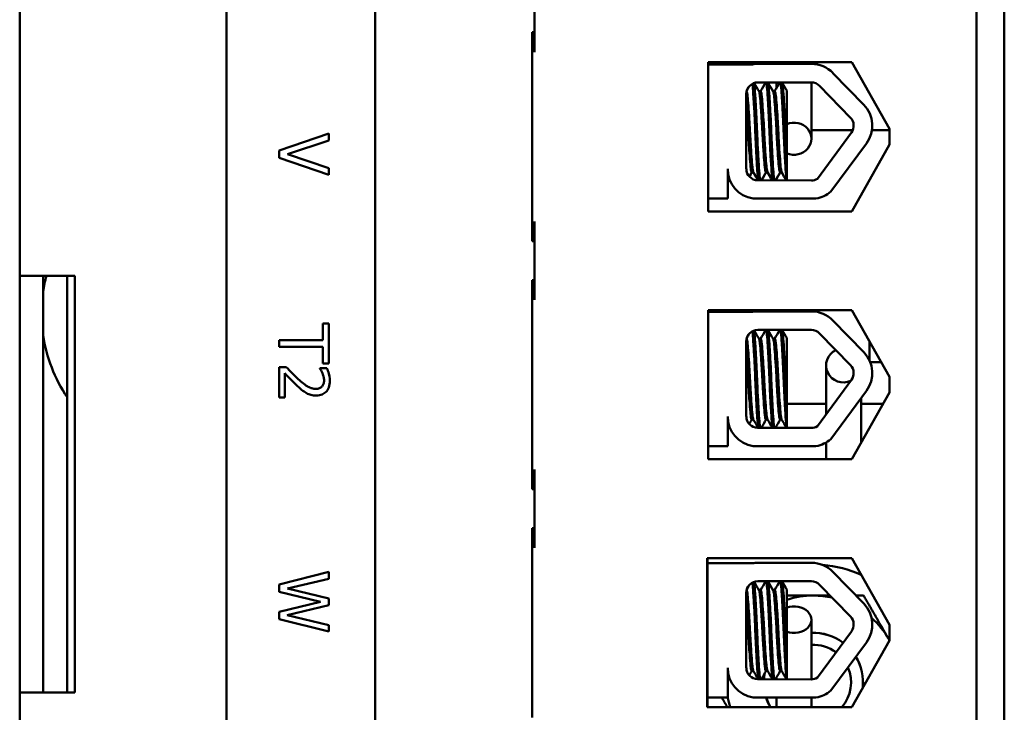
# Model space of a CAD drawing. Units: inches. Extents: x 1.1 to 49.5, y 0.6 to 38.5.
# Drawn here: x 17.8 to 20.3, y 18.4 to 20.2 of the extents above; entities that cross this region are included whole.
import ezdxf

# ---------------------------------------------------------------- set-up
doc = ezdxf.new("R2010")
doc.units = ezdxf.units.IN
doc.header["$LTSCALE"] = 2.3
doc.header["$MEASUREMENT"] = 0
doc.layers.add('Visible (ANSI)', color=7, linetype='Continuous', lineweight=50)

msp = doc.modelspace()

# ---------------------------------------------------------------- linework, layer by layer
at = {"layer": 'Visible (ANSI)'}
for p, q in [((17.8257, 19.511), (17.8257, 23.261)), ((20.2367, 17.674), (20.2367, 21.367)), ((20.3067, 21.367), (20.3067, 17.674)), ((18.3468, 21.1699), (18.3468, 17.9199)), ((18.7218, 17.9199), (18.7218, 21.1699)), ((19.1227, 20.273), (19.1227, 20.075)), ((19.1167, 20.125), (19.1227, 20.125)), ((19.1167, 20.125), (19.1167, 20.075)), ((19.1167, 20.075), (19.1167, 19.648)), ((19.5604, 20.0496), (19.9224, 20.0496)), ((19.5604, 19.6734), (19.5604, 20.0496)), ((19.7327, 20.0451), (19.7327, 20.0496)), ((19.8207, 20.0451), (19.8207, 20.0496)), ((19.9224, 20.0496), (20.0177, 19.8815)), ((19.5604, 20.0439), (19.6726, 20.0439)), ((19.6857, 20.0451), (19.8205, 20.0451)), ((19.8749, 20.0221), (19.9526, 19.9421)), ((19.6857, 19.9984), (19.8205, 19.9984)), ((19.7327, 19.984), (19.7327, 19.9984)), ((19.8207, 19.8565), (19.8207, 19.9984)), ((19.6927, 19.976), (19.6885, 19.976)), ((19.7284, 19.976), (19.7242, 19.976)), ((19.7587, 19.8012), (19.7587, 19.978)), ((19.8413, 19.9896), (19.919, 19.9095)), ((19.6567, 19.7802), (19.6567, 19.9694)), ((19.8207, 19.878), (19.9249, 19.878)), ((19.9731, 19.878), (20.0177, 19.878)), ((20.0177, 19.8815), (20.0177, 19.8415)), ((18.6046, 19.8696), (18.4796, 19.8266)), ((18.5007, 19.8172), (18.6046, 19.8518)), ((18.6046, 19.8518), (18.6046, 19.8696)), ((19.9216, 19.8721), (19.8357, 19.7555)), ((18.4796, 19.8266), (18.4796, 19.8087)), ((19.9592, 19.8444), (19.8699, 19.7231)), ((20.0177, 19.8415), (19.9224, 19.6734)), ((18.4796, 19.8087), (18.6046, 19.7656)), ((18.6046, 19.7825), (18.5007, 19.8172)), ((19.7587, 19.8012), (19.7587, 19.7514)), ((18.6046, 19.7656), (18.6046, 19.7825)), ((19.6097, 19.7802), (19.6097, 19.7056)), ((19.6745, 19.7724), (19.6703, 19.7724)), ((19.6745, 19.7711), (19.6703, 19.7711)), ((19.8205, 19.7512), (19.6852, 19.7517)), ((19.7102, 19.7724), (19.7061, 19.7724)), ((19.7102, 19.7711), (19.7061, 19.7711)), ((19.7459, 19.7724), (19.7418, 19.7724)), ((19.7459, 19.7711), (19.7418, 19.7711)), ((19.9667, 19.7516), (19.9667, 19.753)), ((19.9667, 19.753), (19.9675, 19.753)), ((19.6168, 19.7479), (19.617, 19.7479)), ((19.6097, 19.7056), (19.5604, 19.7056)), ((19.8322, 19.7056), (19.6736, 19.7056)), ((19.9224, 19.6734), (19.5604, 19.6734)), ((19.1167, 19.648), (19.1167, 19.598)), ((19.1227, 19.648), (19.1227, 19.45)), ((19.1167, 19.598), (19.1227, 19.598)), ((17.8257, 19.511), (17.9647, 19.511)), ((17.8257, 18.461), (17.8257, 19.511)), ((17.8847, 19.511), (17.8847, 18.461)), ((17.9457, 18.461), (17.9457, 19.511)), ((17.9647, 19.511), (17.9647, 18.461)), ((19.1167, 19.5), (19.1227, 19.5)), ((19.1167, 19.5), (19.1167, 19.45)), ((19.1167, 19.45), (19.1167, 19.023)), ((19.5604, 19.4246), (19.9224, 19.4246)), ((19.5604, 19.0484), (19.5604, 19.4246)), ((19.5604, 19.4202), (19.6726, 19.4202)), ((19.6857, 19.4213), (19.8205, 19.4213)), ((19.9224, 19.4246), (20.0177, 19.2565)), ((18.6046, 19.3906), (18.5898, 19.3906)), ((18.5898, 19.3906), (18.5898, 19.3487)), ((18.6046, 19.2901), (18.6046, 19.3906)), ((19.8749, 19.3983), (19.9526, 19.3183)), ((19.6857, 19.3746), (19.8205, 19.3746)), ((19.6927, 19.3522), (19.6885, 19.3522)), ((19.7284, 19.3522), (19.7242, 19.3522)), ((19.7587, 19.1774), (19.7587, 19.3543)), ((19.8413, 19.3658), (19.919, 19.2858)), ((18.4796, 19.3487), (18.4796, 19.3321)), ((18.5898, 19.3487), (18.4796, 19.3487)), ((18.4796, 19.3321), (18.5898, 19.3321)), ((18.5898, 19.3321), (18.5898, 19.2901)), ((19.6567, 19.1564), (19.6567, 19.3456)), ((19.9667, 19.2978), (19.9667, 19.3464)), ((18.4796, 19.281), (18.4796, 19.2039)), ((18.4973, 19.281), (18.4796, 19.281)), ((18.5997, 19.2784), (18.5819, 19.2784)), ((18.5819, 19.2784), (18.5819, 19.2775)), ((18.5898, 19.2901), (18.6046, 19.2901)), ((19.8577, 19.1616), (19.8577, 19.2854)), ((19.997, 19.293), (19.9688, 19.293)), ((18.494, 19.2039), (18.494, 19.2653)), ((20.0177, 19.2565), (20.0177, 19.2165)), ((19.9216, 19.2484), (19.8357, 19.1317)), ((18.4796, 19.2039), (18.494, 19.2039)), ((19.9592, 19.2207), (19.8699, 19.0993)), ((20.0177, 19.2165), (19.9224, 19.0484)), ((19.8577, 19.188), (19.7587, 19.188)), ((19.9457, 19.0896), (19.9457, 19.2024)), ((20.0016, 19.188), (19.9457, 19.188)), ((19.6097, 19.1564), (19.6097, 19.0818)), ((19.7587, 19.1774), (19.7587, 19.1277)), ((19.6745, 19.1486), (19.6703, 19.1486)), ((19.7102, 19.1486), (19.7061, 19.1486)), ((19.7459, 19.1486), (19.7418, 19.1486)), ((19.8205, 19.1274), (19.6852, 19.128)), ((19.6097, 19.0818), (19.5604, 19.0818)), ((19.8322, 19.0818), (19.6736, 19.0818)), ((19.8577, 19.0484), (19.8577, 19.0907)), ((19.9224, 19.0484), (19.5604, 19.0484)), ((19.1167, 19.023), (19.1167, 18.973)), ((19.1227, 19.023), (19.1227, 18.825)), ((19.1167, 18.973), (19.1227, 18.973)), ((19.1167, 18.875), (19.1227, 18.875)), ((19.1167, 18.875), (19.1167, 18.825)), ((19.1167, 18.825), (19.1167, 18.398)), ((19.5584, 18.7996), (19.9224, 18.7996)), ((19.5584, 18.4234), (19.5584, 18.7996)), ((19.5587, 18.7865), (19.5587, 18.7996)), ((19.5587, 18.6893), (19.5587, 18.7865)), ((19.5587, 18.7865), (19.6726, 18.7865)), ((19.6857, 18.7877), (19.8205, 18.7877)), ((19.9224, 18.7996), (20.0177, 18.6315)), ((18.6046, 18.7646), (18.4796, 18.7327)), ((18.6046, 18.7475), (18.6046, 18.7646)), ((19.8749, 18.7647), (19.9526, 18.6847)), ((18.4796, 18.7327), (18.4796, 18.7143)), ((18.5009, 18.7224), (18.6046, 18.7475)), ((19.6857, 18.741), (19.8205, 18.741)), ((19.8413, 18.7322), (19.919, 18.6521)), ((18.4796, 18.7143), (18.5833, 18.6895)), ((18.6046, 18.6974), (18.5009, 18.7224)), ((19.6567, 18.5228), (19.6567, 18.712)), ((19.6927, 18.7186), (19.6885, 18.7186)), ((19.7284, 18.7186), (19.7242, 18.7186)), ((19.7587, 18.5438), (19.7587, 18.7206)), ((18.5833, 18.6895), (18.4796, 18.6641)), ((18.6046, 18.6805), (18.6046, 18.6974)), ((19.5587, 18.5275), (19.5587, 18.6893)), ((18.4796, 18.6641), (18.4796, 18.6455)), ((18.4997, 18.6554), (18.6046, 18.6805)), ((18.4796, 18.6455), (18.6046, 18.6141)), ((18.6046, 18.6304), (18.4997, 18.6554)), ((19.8207, 18.6442), (19.8207, 18.4938)), ((18.6046, 18.6141), (18.6046, 18.6304)), ((19.9216, 18.6147), (19.8357, 18.4981)), ((20.0177, 18.6315), (20.0177, 18.5915)), ((19.9592, 18.587), (19.8699, 18.4657)), ((20.0177, 18.5915), (19.9224, 18.4234)), ((19.7587, 18.5438), (19.7587, 18.494)), ((19.5587, 18.4482), (19.5587, 18.5275)), ((19.6097, 18.5228), (19.6097, 18.4482)), ((19.6745, 18.515), (19.6703, 18.515)), ((19.7102, 18.515), (19.7061, 18.515)), ((19.7459, 18.515), (19.7418, 18.515)), ((19.8205, 18.4938), (19.6852, 18.4943)), ((19.7327, 18.4989), (19.7327, 18.4941)), ((17.9647, 18.461), (17.8257, 18.461)), ((17.8257, 15.616), (17.8257, 18.461)), ((19.5587, 18.4234), (19.5587, 18.4482)), ((19.6097, 18.4482), (19.5587, 18.4482)), ((19.8322, 18.4482), (19.6736, 18.4482)), ((19.7327, 18.4482), (19.7327, 18.4234)), ((19.8207, 18.4482), (19.8207, 18.4234)), ((19.9224, 18.4234), (19.5584, 18.4234))]:
    msp.add_line(p, q, dxfattribs=at)
for centre, radius, start, end in [((19.6857, 19.9694), 0.0757, 90, 99.9958), ((19.8205, 19.9694), 0.0757, 44.1477, 90), ((19.6857, 19.9694), 0.029, 90, 180), ((19.8205, 19.9694), 0.029, 44.1477, 90), ((19.8982, 19.8893), 0.0757, 323.6543, 44.1477), ((19.8982, 19.8893), 0.029, 323.6543, 44.1477), ((19.6852, 19.7802), 0.0755, 180, 261.1391), ((19.6852, 19.7802), 0.0284, 180, 270), ((19.8205, 19.7802), 0.029, 270, 301.6263), ((19.8205, 19.7802), 0.0755, 278.8609, 310.8797), ((18.2557, 19.416), 0.375, 165.3252, 171.624), ((19.6857, 19.3456), 0.0757, 90, 99.9958), ((19.8205, 19.3456), 0.0757, 44.1477, 90), ((18.2557, 19.416), 0.375, 188.376, 214.2422), ((19.6857, 19.3456), 0.029, 90, 180), ((19.8205, 19.3456), 0.029, 44.1477, 90), ((19.8982, 19.2656), 0.0757, 323.6543, 44.1477), ((19.8982, 19.2656), 0.029, 323.6543, 44.1477), ((19.6852, 19.1564), 0.0755, 180, 261.1391), ((19.6852, 19.1564), 0.0284, 180, 270), ((19.8205, 19.1564), 0.029, 270, 301.6263), ((19.8205, 19.1564), 0.0755, 278.8609, 310.8797), ((19.6857, 18.712), 0.0757, 90, 99.9958), ((19.8205, 18.712), 0.0757, 44.1477, 90), ((19.8257, 18.486), 0.297, 66.046, 85.4863), ((19.6857, 18.712), 0.029, 90, 180), ((19.8205, 18.712), 0.029, 44.1477, 90), ((19.8257, 18.486), 0.219, 90, 107.8145), ((19.8257, 18.486), 0.219, 77.6371, 90), ((19.8982, 18.6319), 0.0757, 323.6543, 44.1477), ((19.8982, 18.6319), 0.029, 323.6543, 44.1477), ((19.8257, 18.486), 0.219, 30, 48.0977), ((19.8257, 18.486), 0.1251, 53.2384, 92.2913), ((19.8257, 18.486), 0.125, 53.2382, 92.2924), ((19.8257, 18.486), 0.219, 28.7756, 30), ((19.8257, 18.486), 0.095, 53.1067, 93.017), ((19.8257, 18.486), 0.1251, 353.6267, 31.2655), ((19.8257, 18.486), 0.125, 353.5589, 31.2536), ((19.6852, 18.5228), 0.0755, 180, 261.1391), ((19.6852, 18.5228), 0.0284, 180, 270), ((19.8257, 18.486), 0.125, 169.4321, 176.2156), ((19.8257, 18.486), 0.1251, 169.5136, 176.2174), ((19.8257, 18.486), 0.095, 318.8105, 23.56), ((19.8257, 18.486), 0.095, 173.719, 175.0929), ((19.8205, 18.5228), 0.029, 270, 301.6263), ((19.8205, 18.5228), 0.0755, 278.8609, 310.8797), ((19.8257, 18.486), 0.219, 189.4358, 196.5991), ((19.8257, 18.486), 0.1251, 197.6024, 210.0163), ((19.8257, 18.486), 0.125, 197.6116, 210.033)]:
    msp.add_arc(centre, radius, start, end, dxfattribs=at)
for centre, major_axis, ratio, start_param, end_param in [((19.7767, 19.8565), (0.044, 0), 0.918493, 4.290931, 8.275439), ((19.9017, 19.2854), (-0.044, 0), 0.978054, 5.17592, 8.281313), ((19.7767, 18.6442), (0.044, 0), 0.758198, 4.290931, 8.275439)]:
    msp.add_ellipse(centre, major_axis=major_axis, ratio=ratio, start_param=start_param, end_param=end_param, dxfattribs=at)
for points in [[(19.6924, 19.976), (19.6967, 19.9834), (19.701, 19.9909), (19.7053, 19.9984)], [(19.7112, 19.9984), (19.7157, 19.9907), (19.7201, 19.9831), (19.7245, 19.9755)], [(19.7281, 19.976), (19.7324, 19.9834), (19.7367, 19.9909), (19.7411, 19.9984)], [(19.747, 19.9984), (19.7509, 19.9916), (19.7548, 19.9848), (19.7587, 19.978)], [(19.6584, 19.9789), (19.6602, 19.9821), (19.662, 19.9852), (19.6639, 19.9884)], [(19.6764, 19.9968), (19.6805, 19.9897), (19.6847, 19.9826), (19.6888, 19.9755)], [(19.6158, 19.7504), (19.6138, 19.7539), (19.6117, 19.7574), (19.6097, 19.761)], [(19.6163, 19.7483), (19.6141, 19.7521), (19.6119, 19.7559), (19.6097, 19.7597)], [(19.6154, 19.7511), (19.6159, 19.7489), (19.6163, 19.7479), (19.6168, 19.7479)], [(19.6706, 19.7724), (19.6685, 19.7686), (19.6663, 19.7648), (19.6641, 19.7611)], [(19.6706, 19.7711), (19.6686, 19.7676), (19.6666, 19.7641), (19.6646, 19.7606)], [(19.67, 19.7713), (19.6701, 19.7711), (19.6702, 19.7711), (19.6703, 19.7711)], [(19.6742, 19.7716), (19.6741, 19.7718), (19.674, 19.7721), (19.6739, 19.7724)], [(19.6865, 19.7517), (19.6824, 19.7588), (19.6783, 19.7658), (19.6742, 19.7729)], [(19.6857, 19.7517), (19.6819, 19.7583), (19.6781, 19.765), (19.6742, 19.7716)], [(19.7064, 19.7724), (19.7024, 19.7655), (19.6984, 19.7586), (19.6944, 19.7517)], [(19.7064, 19.7711), (19.7026, 19.7646), (19.6989, 19.7581), (19.6951, 19.7517)], [(19.7057, 19.7713), (19.7058, 19.7711), (19.7059, 19.7711), (19.7061, 19.7711)], [(19.7099, 19.7716), (19.7098, 19.7718), (19.7097, 19.7721), (19.7096, 19.7724)], [(19.7223, 19.7516), (19.7182, 19.7587), (19.7141, 19.7658), (19.7099, 19.7729)], [(19.7215, 19.7516), (19.7177, 19.7582), (19.7138, 19.7649), (19.7099, 19.7716)], [(19.7421, 19.7724), (19.738, 19.7654), (19.734, 19.7585), (19.73, 19.7515)], [(19.7421, 19.7711), (19.7383, 19.7646), (19.7345, 19.7581), (19.7308, 19.7515)], [(19.7414, 19.7713), (19.7415, 19.7711), (19.7417, 19.7711), (19.7418, 19.7711)], [(19.7456, 19.7716), (19.7455, 19.7718), (19.7454, 19.7721), (19.7453, 19.7724)], [(19.7581, 19.7514), (19.7539, 19.7586), (19.7498, 19.7657), (19.7456, 19.7729)], [(19.7573, 19.7514), (19.7534, 19.7581), (19.7495, 19.7649), (19.7456, 19.7716)], [(19.6584, 19.3551), (19.6602, 19.3583), (19.662, 19.3615), (19.6639, 19.3646)], [(19.6764, 19.3731), (19.6805, 19.3659), (19.6847, 19.3588), (19.6888, 19.3517)], [(19.6924, 19.3522), (19.6967, 19.3597), (19.701, 19.3671), (19.7053, 19.3746)], [(19.7112, 19.3746), (19.7157, 19.367), (19.7201, 19.3593), (19.7245, 19.3517)], [(19.7281, 19.3522), (19.7324, 19.3597), (19.7367, 19.3671), (19.7411, 19.3746)], [(19.747, 19.3746), (19.7509, 19.3678), (19.7548, 19.361), (19.7587, 19.3543)], [(19.6158, 19.1266), (19.6138, 19.1302), (19.6117, 19.1337), (19.6097, 19.1372)], [(19.6706, 19.1486), (19.6685, 19.1448), (19.6663, 19.1411), (19.6641, 19.1373)], [(19.6865, 19.128), (19.6824, 19.135), (19.6783, 19.1421), (19.6742, 19.1491)], [(19.7064, 19.1486), (19.7024, 19.1417), (19.6984, 19.1348), (19.6944, 19.1279)], [(19.7223, 19.1278), (19.7182, 19.1349), (19.7141, 19.142), (19.7099, 19.1491)], [(19.7421, 19.1486), (19.738, 19.1417), (19.734, 19.1347), (19.73, 19.1278)], [(19.7581, 19.1277), (19.7539, 19.1348), (19.7498, 19.142), (19.7456, 19.1491)], [(19.6764, 18.7394), (19.6805, 18.7323), (19.6847, 18.7252), (19.6888, 18.7181)], [(19.6924, 18.7186), (19.6967, 18.726), (19.701, 18.7335), (19.7053, 18.741)], [(19.7112, 18.741), (19.7157, 18.7333), (19.7201, 18.7257), (19.7245, 18.7181)], [(19.7281, 18.7186), (19.7324, 18.726), (19.7367, 18.7335), (19.7411, 18.741)], [(19.747, 18.741), (19.7509, 18.7342), (19.7548, 18.7274), (19.7587, 18.7206)], [(19.6584, 18.7215), (19.6602, 18.7247), (19.662, 18.7278), (19.6639, 18.731)], [(19.6706, 18.515), (19.6685, 18.5112), (19.6663, 18.5074), (19.6641, 18.5037)], [(19.6865, 18.4943), (19.6824, 18.5014), (19.6783, 18.5084), (19.6742, 18.5155)], [(19.7064, 18.515), (19.7024, 18.5081), (19.6984, 18.5012), (19.6944, 18.4943)], [(19.7223, 18.4942), (19.7182, 18.5013), (19.7141, 18.5084), (19.7099, 18.5155)], [(19.7421, 18.515), (19.738, 18.508), (19.734, 18.5011), (19.73, 18.4941)], [(19.7581, 18.494), (19.7539, 18.5012), (19.7498, 18.5083), (19.7456, 18.5155)], [(19.6158, 18.493), (19.6138, 18.4965), (19.6117, 18.5), (19.6097, 18.5036)]]:
    msp.add_open_spline(points, degree=3, dxfattribs=at)
for points, knots in [([(19.7067, 19.9984), (19.7072, 19.9972), (19.7077, 19.9947), (19.7089, 19.9852), (19.7095, 19.9768), (19.711, 19.955), (19.7118, 19.9417), (19.7133, 19.912), (19.7141, 19.8958), (19.7154, 19.8634), (19.7161, 19.8476), (19.7176, 19.8172), (19.7184, 19.8029), (19.72, 19.7785), (19.7206, 19.7685), (19.7218, 19.7569), (19.7223, 19.7536), (19.7228, 19.7516)], [8.3099328, 8.3099328, 8.3099328, 8.3099328, 8.3901221, 8.3901221, 8.5115294, 8.5115294, 8.6353892, 8.6353892, 8.7618006, 8.7618006, 8.8825766, 8.8825766, 9.0078263, 9.0078263, 9.1333166, 9.1333166, 9.2131006, 9.2131006, 9.2131006, 9.2131006]), ([(19.7272, 19.7516), (19.7266, 19.7542), (19.726, 19.7589), (19.7248, 19.7738), (19.724, 19.7847), (19.7225, 19.8108), (19.7217, 19.8255), (19.7202, 19.8565), (19.7196, 19.8724), (19.7181, 19.9046), (19.7174, 19.9206), (19.7158, 19.9491), (19.715, 19.9615), (19.7136, 19.9817), (19.713, 19.9893), (19.7119, 19.996), (19.7116, 19.9975), (19.7112, 19.9984)], [17.2834788, 17.2834788, 17.2834788, 17.2834788, 17.3862459, 17.3862459, 17.5124411, 17.5124411, 17.6366193, 17.6366193, 17.7573022, 17.7573022, 17.8835427, 17.8835427, 18.0063392, 18.0063392, 18.1290134, 18.1290134, 18.1854976, 18.1854976, 18.1854976, 18.1854976]), ([(19.7425, 19.9984), (19.7428, 19.9975), (19.7432, 19.996), (19.7442, 19.9891), (19.7449, 19.9816), (19.7463, 19.9612), (19.7471, 19.9483), (19.7487, 19.9195), (19.7494, 19.904), (19.7508, 19.8719), (19.7515, 19.8556), (19.753, 19.8241), (19.7538, 19.8093), (19.7553, 19.7839), (19.756, 19.7735), (19.7573, 19.7588), (19.7579, 19.754), (19.7585, 19.7514)], [10.3140535, 10.3140535, 10.3140535, 10.3140535, 10.3719906, 10.3719906, 10.4933072, 10.4933072, 10.6206744, 10.6206744, 10.7431753, 10.7431753, 10.8673667, 10.8673667, 10.9931321, 10.9931321, 11.1142518, 11.1142518, 11.219361, 11.219361, 11.219361, 11.219361]), ([(19.7587, 19.8012), (19.7587, 19.8021), (19.7586, 19.803), (19.7578, 19.8174), (19.757, 19.8324), (19.7556, 19.8639), (19.755, 19.88), (19.7535, 19.9121), (19.7527, 19.9277), (19.7512, 19.9552), (19.7504, 19.9669), (19.749, 19.9856), (19.7483, 19.9924), (19.7474, 19.9971), (19.7471, 19.9978), (19.7469, 19.9984)], [15.520974, 15.520974, 15.520974, 15.520974, 15.5297432, 15.5297432, 15.6532521, 15.6532521, 15.7747069, 15.7747069, 15.9016313, 15.9016313, 16.0237273, 16.0237273, 16.1484411, 16.1484411, 16.183688, 16.183688, 16.183688, 16.183688]), ([(19.6742, 19.7729), (19.6738, 19.7736), (19.6733, 19.7752), (19.6722, 19.7817), (19.6716, 19.7882), (19.6701, 19.8054), (19.6693, 19.8161), (19.6678, 19.8399), (19.667, 19.8525), (19.6656, 19.8788), (19.6649, 19.8923), (19.6634, 19.9178), (19.6626, 19.9296), (19.6611, 19.9497), (19.6604, 19.9579), (19.6591, 19.9703), (19.6583, 19.9743), (19.6575, 19.9756), (19.6575, 19.9756), (19.6574, 19.9756)], [-5.2662995, -5.2662995, -5.2662995, -5.2662995, -5.208784, -5.208784, -5.1098983, -5.1098983, -5.0067581, -5.0067581, -4.9075281, -4.9075281, -4.8058702, -4.8058702, -4.7040535, -4.7040535, -4.6059071, -4.6059071, -4.5032103, -4.5032103, -4.4994984, -4.4994984, -4.4994984, -4.4994984]), ([(19.6719, 19.9948), (19.6722, 19.9931), (19.6725, 19.9908), (19.6735, 19.9816), (19.6741, 19.9724), (19.6756, 19.9492), (19.6764, 19.9354), (19.678, 19.9048), (19.6787, 19.8884), (19.68, 19.8559), (19.6808, 19.8402), (19.6823, 19.8103), (19.6831, 19.7965), (19.6846, 19.7736), (19.6852, 19.7647), (19.6863, 19.7556), (19.6866, 19.7533), (19.687, 19.7517)], [6.3525665, 6.3525665, 6.3525665, 6.3525665, 6.4037224, 6.4037224, 6.5245492, 6.5245492, 6.6491136, 6.6491136, 6.7755539, 6.7755539, 6.8970024, 6.8970024, 7.023181, 7.023181, 7.1467061, 7.1467061, 7.2064142, 7.2064142, 7.2064142, 7.2064142]), ([(19.6915, 19.7517), (19.691, 19.7538), (19.6905, 19.7573), (19.6893, 19.7694), (19.6886, 19.7796), (19.6871, 19.8044), (19.6863, 19.8187), (19.6848, 19.8492), (19.6841, 19.8651), (19.6828, 19.8974), (19.682, 19.9136), (19.6804, 19.9431), (19.6797, 19.9562), (19.6782, 19.9777), (19.6776, 19.986), (19.6766, 19.9937), (19.6763, 19.9954), (19.676, 19.9967)], [19.2861309, 19.2861309, 19.2861309, 19.2861309, 19.3679501, 19.3679501, 19.4937236, 19.4937236, 19.6185637, 19.6185637, 19.7390538, 19.7390538, 19.8652202, 19.8652202, 19.9886751, 19.9886751, 20.1100411, 20.1100411, 20.1583517, 20.1583517, 20.1583517, 20.1583517]), ([(19.6888, 19.9755), (19.6888, 19.9754), (19.6889, 19.9754), (19.6897, 19.9738), (19.6904, 19.9696), (19.6918, 19.9567), (19.6925, 19.9483), (19.694, 19.9278), (19.6948, 19.9158), (19.6963, 19.8902), (19.697, 19.8769), (19.6984, 19.8507), (19.6991, 19.838), (19.7007, 19.8145), (19.7015, 19.8039), (19.7029, 19.7871), (19.7036, 19.7809), (19.7049, 19.7739), (19.7055, 19.7724), (19.7061, 19.7724)], [-16.6035136, -16.6035136, -16.6035136, -16.6035136, -16.6000065, -16.6000065, -16.4968785, -16.4968785, -16.3981925, -16.3981925, -16.295749, -16.295749, -16.1942626, -16.1942626, -16.0944499, -16.0944499, -15.9906895, -15.9906895, -15.8916766, -15.8916766, -15.8127428, -15.8127428, -15.8127428, -15.8127428]), ([(19.7099, 19.7729), (19.7094, 19.7738), (19.7089, 19.776), (19.7076, 19.7843), (19.707, 19.7914), (19.7055, 19.8098), (19.7047, 19.8209), (19.7032, 19.8451), (19.7024, 19.8579), (19.7011, 19.8845), (19.7003, 19.8981), (19.6988, 19.9232), (19.698, 19.9346), (19.6965, 19.9536), (19.6959, 19.9612), (19.6945, 19.9722), (19.6937, 19.9754), (19.6928, 19.976), (19.6927, 19.976), (19.6927, 19.976)], [-6.893526, -6.893526, -6.893526, -6.893526, -6.8222591, -6.8222591, -6.7222897, -6.7222897, -6.6196698, -6.6196698, -6.5209065, -6.5209065, -6.4172683, -6.4172683, -6.3160316, -6.3160316, -6.217953, -6.217953, -6.1152555, -6.1152555, -6.1057641, -6.1057641, -6.1057641, -6.1057641]), ([(19.7245, 19.9755), (19.7252, 19.9743), (19.7259, 19.971), (19.7272, 19.9601), (19.7279, 19.9523), (19.7294, 19.933), (19.7301, 19.9214), (19.7317, 19.8962), (19.7324, 19.8827), (19.7338, 19.8562), (19.7345, 19.8434), (19.7361, 19.8193), (19.7369, 19.8083), (19.7383, 19.7903), (19.739, 19.7834), (19.7404, 19.7746), (19.7411, 19.7724), (19.7418, 19.7724)], [-14.9702169, -14.9702169, -14.9702169, -14.9702169, -14.8787474, -14.8787474, -14.7803558, -14.7803558, -14.6785766, -14.6785766, -14.5752693, -14.5752693, -14.4760123, -14.4760123, -14.3728688, -14.3728688, -14.2729474, -14.2729474, -14.1797531, -14.1797531, -14.1797531, -14.1797531]), ([(19.7456, 19.7729), (19.745, 19.774), (19.7443, 19.777), (19.743, 19.7874), (19.7424, 19.7953), (19.7408, 19.8149), (19.74, 19.8265), (19.7385, 19.8511), (19.7378, 19.864), (19.7365, 19.8904), (19.7357, 19.9037), (19.7342, 19.928), (19.7334, 19.9389), (19.7319, 19.957), (19.7313, 19.964), (19.7299, 19.9735), (19.7291, 19.976), (19.7284, 19.976)], [-8.522841, -8.522841, -8.522841, -8.522841, -8.4366191, -8.4366191, -8.3350156, -8.3350156, -8.2330017, -8.2330017, -8.1346909, -8.1346909, -8.0318574, -8.0318574, -7.9309462, -7.9309462, -7.8323132, -7.8323132, -7.7340679, -7.7340679, -7.7340679, -7.7340679]), ([(19.6567, 19.9482), (19.6571, 19.9437), (19.6575, 19.9387), (19.6587, 19.9224), (19.6594, 19.91), (19.6609, 19.8841), (19.6616, 19.8709), (19.663, 19.845), (19.6638, 19.8325), (19.6653, 19.8097), (19.6661, 19.7997), (19.6675, 19.7842), (19.6682, 19.7787), (19.6694, 19.7734), (19.6699, 19.7724), (19.6703, 19.7724)], [-18.0669631, -18.0669631, -18.0669631, -18.0669631, -18.0168885, -18.0168885, -17.913794, -17.913794, -17.8137621, -17.8137621, -17.7133839, -17.7133839, -17.6102765, -17.6102765, -17.5117551, -17.5117551, -17.4470406, -17.4470406, -17.4470406, -17.4470406]), ([(19.6742, 19.1491), (19.6738, 19.1499), (19.6733, 19.1515), (19.6722, 19.158), (19.6716, 19.1644), (19.6701, 19.1816), (19.6693, 19.1924), (19.6678, 19.2161), (19.667, 19.2288), (19.6656, 19.2551), (19.6649, 19.2685), (19.6634, 19.294), (19.6626, 19.3058), (19.6611, 19.3259), (19.6604, 19.3341), (19.6591, 19.3466), (19.6583, 19.3505), (19.6575, 19.3518), (19.6575, 19.3518), (19.6574, 19.3519)], [-5.2662995, -5.2662995, -5.2662995, -5.2662995, -5.208784, -5.208784, -5.1098983, -5.1098983, -5.0067581, -5.0067581, -4.9075281, -4.9075281, -4.8058702, -4.8058702, -4.7040535, -4.7040535, -4.6059071, -4.6059071, -4.5032103, -4.5032103, -4.4994984, -4.4994984, -4.4994984, -4.4994984]), ([(19.6719, 19.3711), (19.6722, 19.3693), (19.6725, 19.3671), (19.6735, 19.3578), (19.6741, 19.3486), (19.6756, 19.3255), (19.6764, 19.3116), (19.678, 19.2811), (19.6787, 19.2646), (19.68, 19.2321), (19.6808, 19.2164), (19.6823, 19.1866), (19.6831, 19.1728), (19.6846, 19.1499), (19.6852, 19.1409), (19.6863, 19.1318), (19.6866, 19.1295), (19.687, 19.128)], [6.3525665, 6.3525665, 6.3525665, 6.3525665, 6.4037224, 6.4037224, 6.5245492, 6.5245492, 6.6491136, 6.6491136, 6.7755539, 6.7755539, 6.8970024, 6.8970024, 7.023181, 7.023181, 7.1467061, 7.1467061, 7.2064142, 7.2064142, 7.2064142, 7.2064142]), ([(19.6915, 19.1279), (19.691, 19.1301), (19.6905, 19.1336), (19.6893, 19.1456), (19.6886, 19.1558), (19.6871, 19.1806), (19.6863, 19.195), (19.6848, 19.2255), (19.6841, 19.2413), (19.6828, 19.2736), (19.682, 19.2898), (19.6804, 19.3193), (19.6797, 19.3324), (19.6782, 19.3539), (19.6776, 19.3623), (19.6766, 19.3699), (19.6763, 19.3717), (19.676, 19.3729)], [19.2861309, 19.2861309, 19.2861309, 19.2861309, 19.3679501, 19.3679501, 19.4937236, 19.4937236, 19.6185637, 19.6185637, 19.7390538, 19.7390538, 19.8652202, 19.8652202, 19.9886751, 19.9886751, 20.1100411, 20.1100411, 20.1583517, 20.1583517, 20.1583517, 20.1583517]), ([(19.7099, 19.1491), (19.7094, 19.1501), (19.7089, 19.1523), (19.7076, 19.1605), (19.707, 19.1676), (19.7055, 19.186), (19.7047, 19.1971), (19.7032, 19.2214), (19.7024, 19.2341), (19.7011, 19.2607), (19.7003, 19.2743), (19.6988, 19.2994), (19.698, 19.3108), (19.6965, 19.3298), (19.6959, 19.3374), (19.6945, 19.3485), (19.6937, 19.3516), (19.6928, 19.3522), (19.6927, 19.3522), (19.6927, 19.3522)], [-6.893526, -6.893526, -6.893526, -6.893526, -6.8222591, -6.8222591, -6.7222897, -6.7222897, -6.6196698, -6.6196698, -6.5209065, -6.5209065, -6.4172683, -6.4172683, -6.3160316, -6.3160316, -6.217953, -6.217953, -6.1152555, -6.1152555, -6.1057641, -6.1057641, -6.1057641, -6.1057641]), ([(19.7067, 19.3746), (19.7072, 19.3734), (19.7077, 19.3709), (19.7089, 19.3615), (19.7095, 19.353), (19.711, 19.3312), (19.7118, 19.318), (19.7133, 19.2883), (19.7141, 19.272), (19.7154, 19.2397), (19.7161, 19.2239), (19.7176, 19.1934), (19.7184, 19.1792), (19.72, 19.1547), (19.7206, 19.1448), (19.7218, 19.1331), (19.7223, 19.1298), (19.7228, 19.1278)], [8.3099328, 8.3099328, 8.3099328, 8.3099328, 8.3901221, 8.3901221, 8.5115294, 8.5115294, 8.6353892, 8.6353892, 8.7618006, 8.7618006, 8.8825766, 8.8825766, 9.0078263, 9.0078263, 9.1333166, 9.1333166, 9.2131006, 9.2131006, 9.2131006, 9.2131006]), ([(19.7272, 19.1278), (19.7266, 19.1304), (19.726, 19.1351), (19.7248, 19.15), (19.724, 19.161), (19.7225, 19.187), (19.7217, 19.2017), (19.7202, 19.2327), (19.7196, 19.2487), (19.7181, 19.2809), (19.7174, 19.2968), (19.7158, 19.3254), (19.715, 19.3378), (19.7136, 19.358), (19.713, 19.3655), (19.7119, 19.3723), (19.7116, 19.3738), (19.7112, 19.3746)], [17.2834788, 17.2834788, 17.2834788, 17.2834788, 17.3862459, 17.3862459, 17.5124411, 17.5124411, 17.6366193, 17.6366193, 17.7573022, 17.7573022, 17.8835427, 17.8835427, 18.0063392, 18.0063392, 18.1290134, 18.1290134, 18.1854976, 18.1854976, 18.1854976, 18.1854976]), ([(19.7456, 19.1491), (19.745, 19.1503), (19.7443, 19.1532), (19.743, 19.1636), (19.7424, 19.1715), (19.7408, 19.1912), (19.74, 19.2027), (19.7385, 19.2274), (19.7378, 19.2402), (19.7365, 19.2666), (19.7357, 19.2799), (19.7342, 19.3043), (19.7334, 19.3152), (19.7319, 19.3332), (19.7313, 19.3402), (19.7299, 19.3498), (19.7291, 19.3522), (19.7284, 19.3522)], [-8.522841, -8.522841, -8.522841, -8.522841, -8.4366191, -8.4366191, -8.3350156, -8.3350156, -8.2330017, -8.2330017, -8.1346909, -8.1346909, -8.0318574, -8.0318574, -7.9309462, -7.9309462, -7.8323132, -7.8323132, -7.7340679, -7.7340679, -7.7340679, -7.7340679]), ([(19.7425, 19.3746), (19.7428, 19.3737), (19.7432, 19.3722), (19.7442, 19.3654), (19.7449, 19.3579), (19.7463, 19.3375), (19.7471, 19.3245), (19.7487, 19.2957), (19.7494, 19.2803), (19.7508, 19.2482), (19.7515, 19.2318), (19.753, 19.2003), (19.7538, 19.1855), (19.7553, 19.1602), (19.756, 19.1498), (19.7573, 19.1351), (19.7579, 19.1303), (19.7585, 19.1277)], [10.3140535, 10.3140535, 10.3140535, 10.3140535, 10.3719906, 10.3719906, 10.4933072, 10.4933072, 10.6206744, 10.6206744, 10.7431753, 10.7431753, 10.8673667, 10.8673667, 10.9931321, 10.9931321, 11.1142518, 11.1142518, 11.219361, 11.219361, 11.219361, 11.219361]), ([(19.7587, 19.1774), (19.7587, 19.1783), (19.7586, 19.1793), (19.7578, 19.1936), (19.757, 19.2087), (19.7556, 19.2401), (19.755, 19.2562), (19.7535, 19.2883), (19.7527, 19.304), (19.7512, 19.3315), (19.7504, 19.3432), (19.749, 19.3619), (19.7483, 19.3686), (19.7474, 19.3733), (19.7471, 19.3741), (19.7469, 19.3746)], [15.520974, 15.520974, 15.520974, 15.520974, 15.5297432, 15.5297432, 15.6532521, 15.6532521, 15.7747069, 15.7747069, 15.9016313, 15.9016313, 16.0237273, 16.0237273, 16.1484411, 16.1484411, 16.183688, 16.183688, 16.183688, 16.183688]), ([(19.6888, 19.3517), (19.6888, 19.3517), (19.6889, 19.3516), (19.6897, 19.35), (19.6904, 19.3458), (19.6918, 19.3329), (19.6925, 19.3245), (19.694, 19.3041), (19.6948, 19.2921), (19.6963, 19.2665), (19.697, 19.2531), (19.6984, 19.2269), (19.6991, 19.2143), (19.7007, 19.1907), (19.7015, 19.1801), (19.7029, 19.1633), (19.7036, 19.1571), (19.7049, 19.1502), (19.7055, 19.1486), (19.7061, 19.1486)], [-16.6035136, -16.6035136, -16.6035136, -16.6035136, -16.6000065, -16.6000065, -16.4968785, -16.4968785, -16.3981925, -16.3981925, -16.295749, -16.295749, -16.1942626, -16.1942626, -16.0944499, -16.0944499, -15.9906895, -15.9906895, -15.8916766, -15.8916766, -15.8127428, -15.8127428, -15.8127428, -15.8127428]), ([(19.7245, 19.3517), (19.7252, 19.3505), (19.7259, 19.3472), (19.7272, 19.3363), (19.7279, 19.3286), (19.7294, 19.3092), (19.7301, 19.2977), (19.7317, 19.2724), (19.7324, 19.2589), (19.7338, 19.2324), (19.7345, 19.2197), (19.7361, 19.1956), (19.7369, 19.1846), (19.7383, 19.1666), (19.739, 19.1597), (19.7404, 19.1508), (19.7411, 19.1486), (19.7418, 19.1486)], [-14.9702169, -14.9702169, -14.9702169, -14.9702169, -14.8787474, -14.8787474, -14.7803558, -14.7803558, -14.6785766, -14.6785766, -14.5752693, -14.5752693, -14.4760123, -14.4760123, -14.3728688, -14.3728688, -14.2729474, -14.2729474, -14.1797531, -14.1797531, -14.1797531, -14.1797531]), ([(19.6567, 19.3244), (19.6571, 19.3199), (19.6575, 19.315), (19.6587, 19.2987), (19.6594, 19.2862), (19.6609, 19.2603), (19.6616, 19.2471), (19.663, 19.2212), (19.6638, 19.2087), (19.6653, 19.186), (19.6661, 19.176), (19.6675, 19.1604), (19.6682, 19.1549), (19.6694, 19.1497), (19.6699, 19.1486), (19.6703, 19.1486)], [-18.0669631, -18.0669631, -18.0669631, -18.0669631, -18.0168885, -18.0168885, -17.913794, -17.913794, -17.8137621, -17.8137621, -17.7133839, -17.7133839, -17.6102765, -17.6102765, -17.5117551, -17.5117551, -17.4470406, -17.4470406, -17.4470406, -17.4470406]), ([(18.5274, 19.2508), (18.5198, 19.2577), (18.5152, 19.2623), (18.5073, 19.2705), (18.5022, 19.2757), (18.4973, 19.281)], [-0.08689008, -0.08689008, -0.08689008, -0.08689008, -0.05507057, -0.05507057, 0, 0, 0, 0]), ([(18.5819, 19.2775), (18.5831, 19.2757), (18.5842, 19.2739), (18.5866, 19.27), (18.5878, 19.2677), (18.5888, 19.2653)], [-0.03560977, -0.03560977, -0.03560977, -0.03560977, -0.01951659, -0.01951659, 0, 0, 0, 0]), ([(18.6072, 19.2464), (18.6072, 19.2544), (18.6055, 19.2611), (18.6033, 19.269), (18.6017, 19.2744), (18.5997, 19.2784)], [-0.05286415, -0.05286415, -0.05286415, -0.05286415, -0.03408455, -0.03408455, 0, 0, 0, 0]), ([(18.494, 19.2653), (18.4994, 19.2596), (18.5063, 19.2523), (18.5144, 19.2439), (18.5203, 19.2379), (18.5265, 19.2323)], [-0.08924822, -0.08924822, -0.08924822, -0.08924822, -0.06327101, -0.06327101, 0, 0, 0, 0]), ([(18.5888, 19.2653), (18.5904, 19.2613), (18.5913, 19.2579), (18.5923, 19.2536), (18.5927, 19.2506), (18.5927, 19.2476)], [-0.03379019, -0.03379019, -0.03379019, -0.03379019, -0.02322085, -0.02322085, 0, 0, 0, 0]), ([(18.5265, 19.2323), (18.5299, 19.2291), (18.5334, 19.226), (18.5404, 19.2202), (18.544, 19.2177), (18.5478, 19.2156)], [-0.06906704, -0.06906704, -0.06906704, -0.06906704, -0.0334227, -0.0334227, 0, 0, 0, 0]), ([(18.5719, 19.2261), (18.5686, 19.2261), (18.5653, 19.2265), (18.5587, 19.2283), (18.5555, 19.2297), (18.5456, 19.2351), (18.5369, 19.2422), (18.5274, 19.2508)], [-0.1825519, -0.1825519, -0.1825519, -0.1825519, -0.1409082, -0.1409082, -0.0977663, -0.0977663, 0, 0, 0, 0]), ([(18.5876, 19.2323), (18.5868, 19.2313), (18.5858, 19.2304), (18.5834, 19.2287), (18.5821, 19.2281), (18.5783, 19.2265), (18.5751, 19.2261), (18.5719, 19.2261)], [-0.03748028, -0.03748028, -0.03748028, -0.03748028, -0.03148003, -0.03148003, -0.02388036, -0.02388036, 0, 0, 0, 0]), ([(18.5728, 19.2091), (18.5755, 19.2091), (18.5782, 19.2093), (18.5833, 19.2103), (18.5856, 19.2109), (18.5916, 19.2135), (18.5948, 19.2157), (18.5998, 19.2209), (18.6024, 19.2242), (18.6064, 19.2346), (18.6072, 19.2405), (18.6072, 19.2464)], [-0.1999904, -0.1999904, -0.1999904, -0.1999904, -0.1662513, -0.1662513, -0.1351581, -0.1351581, -0.0846269, -0.0846269, -0.0444994, -0.0444994, 0, 0, 0, 0]), ([(18.5927, 19.2476), (18.5927, 19.2436), (18.592, 19.2408), (18.5905, 19.2364), (18.5893, 19.2342), (18.5876, 19.2323)], [-0.03479562, -0.03479562, -0.03479562, -0.03479562, -0.01953198, -0.01953198, 0, 0, 0, 0]), ([(18.5478, 19.2156), (18.5527, 19.2128), (18.557, 19.2114), (18.5637, 19.2096), (18.5683, 19.2091), (18.5728, 19.2091)], [-0.05272108, -0.05272108, -0.05272108, -0.05272108, -0.03484832, -0.03484832, 0, 0, 0, 0]), ([(19.6719, 18.7374), (19.6722, 18.7357), (19.6725, 18.7334), (19.6735, 18.7242), (19.6741, 18.715), (19.6756, 18.6918), (19.6764, 18.678), (19.678, 18.6474), (19.6787, 18.631), (19.68, 18.5985), (19.6808, 18.5828), (19.6823, 18.5529), (19.6831, 18.5391), (19.6846, 18.5162), (19.6852, 18.5073), (19.6863, 18.4982), (19.6866, 18.4959), (19.687, 18.4943)], [6.3525665, 6.3525665, 6.3525665, 6.3525665, 6.4037224, 6.4037224, 6.5245492, 6.5245492, 6.6491136, 6.6491136, 6.7755539, 6.7755539, 6.8970024, 6.8970024, 7.023181, 7.023181, 7.1467061, 7.1467061, 7.2064142, 7.2064142, 7.2064142, 7.2064142]), ([(19.6915, 18.4943), (19.691, 18.4964), (19.6905, 18.4999), (19.6893, 18.512), (19.6886, 18.5222), (19.6871, 18.547), (19.6863, 18.5613), (19.6848, 18.5918), (19.6841, 18.6077), (19.6828, 18.64), (19.682, 18.6562), (19.6804, 18.6857), (19.6797, 18.6988), (19.6782, 18.7203), (19.6776, 18.7286), (19.6766, 18.7363), (19.6763, 18.738), (19.676, 18.7393)], [19.2861309, 19.2861309, 19.2861309, 19.2861309, 19.3679501, 19.3679501, 19.4937236, 19.4937236, 19.6185637, 19.6185637, 19.7390538, 19.7390538, 19.8652202, 19.8652202, 19.9886751, 19.9886751, 20.1100411, 20.1100411, 20.1583517, 20.1583517, 20.1583517, 20.1583517]), ([(19.7067, 18.741), (19.7072, 18.7398), (19.7077, 18.7373), (19.7089, 18.7278), (19.7095, 18.7194), (19.711, 18.6976), (19.7118, 18.6843), (19.7133, 18.6546), (19.7141, 18.6384), (19.7154, 18.606), (19.7161, 18.5902), (19.7176, 18.5598), (19.7184, 18.5455), (19.72, 18.5211), (19.7206, 18.5111), (19.7218, 18.4995), (19.7223, 18.4962), (19.7228, 18.4942)], [8.3099328, 8.3099328, 8.3099328, 8.3099328, 8.3901221, 8.3901221, 8.5115294, 8.5115294, 8.6353892, 8.6353892, 8.7618006, 8.7618006, 8.8825766, 8.8825766, 9.0078263, 9.0078263, 9.1333166, 9.1333166, 9.2131006, 9.2131006, 9.2131006, 9.2131006]), ([(19.7272, 18.4941), (19.7266, 18.4968), (19.726, 18.5015), (19.7248, 18.5164), (19.724, 18.5273), (19.7225, 18.5534), (19.7217, 18.5681), (19.7202, 18.5991), (19.7196, 18.615), (19.7181, 18.6472), (19.7174, 18.6632), (19.7158, 18.6917), (19.715, 18.7041), (19.7136, 18.7243), (19.713, 18.7319), (19.7119, 18.7386), (19.7116, 18.7401), (19.7112, 18.741)], [17.2834788, 17.2834788, 17.2834788, 17.2834788, 17.3862459, 17.3862459, 17.5124411, 17.5124411, 17.6366193, 17.6366193, 17.7573022, 17.7573022, 17.8835427, 17.8835427, 18.0063392, 18.0063392, 18.1290134, 18.1290134, 18.1854976, 18.1854976, 18.1854976, 18.1854976]), ([(19.7425, 18.741), (19.7428, 18.7401), (19.7432, 18.7386), (19.7442, 18.7317), (19.7449, 18.7242), (19.7463, 18.7038), (19.7471, 18.6909), (19.7487, 18.6621), (19.7494, 18.6466), (19.7508, 18.6145), (19.7515, 18.5982), (19.753, 18.5667), (19.7538, 18.5519), (19.7553, 18.5265), (19.756, 18.5161), (19.7573, 18.5014), (19.7579, 18.4966), (19.7585, 18.494)], [10.3140535, 10.3140535, 10.3140535, 10.3140535, 10.3719906, 10.3719906, 10.4933072, 10.4933072, 10.6206744, 10.6206744, 10.7431753, 10.7431753, 10.8673667, 10.8673667, 10.9931321, 10.9931321, 11.1142518, 11.1142518, 11.219361, 11.219361, 11.219361, 11.219361]), ([(19.7587, 18.5438), (19.7587, 18.5447), (19.7586, 18.5456), (19.7578, 18.56), (19.757, 18.575), (19.7556, 18.6065), (19.755, 18.6226), (19.7535, 18.6547), (19.7527, 18.6703), (19.7512, 18.6978), (19.7504, 18.7095), (19.749, 18.7282), (19.7483, 18.735), (19.7474, 18.7397), (19.7471, 18.7404), (19.7469, 18.741)], [15.520974, 15.520974, 15.520974, 15.520974, 15.5297432, 15.5297432, 15.6532521, 15.6532521, 15.7747069, 15.7747069, 15.9016313, 15.9016313, 16.0237273, 16.0237273, 16.1484411, 16.1484411, 16.183688, 16.183688, 16.183688, 16.183688]), ([(19.6742, 18.5155), (19.6738, 18.5162), (19.6733, 18.5178), (19.6722, 18.5243), (19.6716, 18.5308), (19.6701, 18.548), (19.6693, 18.5587), (19.6678, 18.5825), (19.667, 18.5951), (19.6656, 18.6214), (19.6649, 18.6349), (19.6634, 18.6604), (19.6626, 18.6722), (19.6611, 18.6923), (19.6604, 18.7005), (19.6591, 18.7129), (19.6583, 18.7168), (19.6575, 18.7182), (19.6575, 18.7182), (19.6574, 18.7182)], [-5.2662995, -5.2662995, -5.2662995, -5.2662995, -5.208784, -5.208784, -5.1098983, -5.1098983, -5.0067581, -5.0067581, -4.9075281, -4.9075281, -4.8058702, -4.8058702, -4.7040535, -4.7040535, -4.6059071, -4.6059071, -4.5032103, -4.5032103, -4.4994984, -4.4994984, -4.4994984, -4.4994984]), ([(19.6888, 18.7181), (19.6888, 18.718), (19.6889, 18.718), (19.6897, 18.7164), (19.6904, 18.7122), (19.6918, 18.6993), (19.6925, 18.6909), (19.694, 18.6704), (19.6948, 18.6584), (19.6963, 18.6328), (19.697, 18.6195), (19.6984, 18.5933), (19.6991, 18.5806), (19.7007, 18.5571), (19.7015, 18.5465), (19.7029, 18.5297), (19.7036, 18.5235), (19.7049, 18.5165), (19.7055, 18.515), (19.7061, 18.515)], [-16.6035136, -16.6035136, -16.6035136, -16.6035136, -16.6000065, -16.6000065, -16.4968785, -16.4968785, -16.3981925, -16.3981925, -16.295749, -16.295749, -16.1942626, -16.1942626, -16.0944499, -16.0944499, -15.9906895, -15.9906895, -15.8916766, -15.8916766, -15.8127428, -15.8127428, -15.8127428, -15.8127428]), ([(19.7099, 18.5155), (19.7094, 18.5164), (19.7089, 18.5186), (19.7076, 18.5269), (19.707, 18.534), (19.7055, 18.5524), (19.7047, 18.5635), (19.7032, 18.5877), (19.7024, 18.6005), (19.7011, 18.6271), (19.7003, 18.6406), (19.6988, 18.6658), (19.698, 18.6771), (19.6965, 18.6962), (19.6959, 18.7038), (19.6945, 18.7148), (19.6937, 18.718), (19.6928, 18.7185), (19.6927, 18.7186), (19.6927, 18.7186)], [-6.893526, -6.893526, -6.893526, -6.893526, -6.8222591, -6.8222591, -6.7222897, -6.7222897, -6.6196698, -6.6196698, -6.5209065, -6.5209065, -6.4172683, -6.4172683, -6.3160316, -6.3160316, -6.217953, -6.217953, -6.1152555, -6.1152555, -6.1057641, -6.1057641, -6.1057641, -6.1057641]), ([(19.7245, 18.7181), (19.7252, 18.7169), (19.7259, 18.7136), (19.7272, 18.7027), (19.7279, 18.6949), (19.7294, 18.6756), (19.7301, 18.664), (19.7317, 18.6388), (19.7324, 18.6253), (19.7338, 18.5988), (19.7345, 18.586), (19.7361, 18.5619), (19.7369, 18.5509), (19.7383, 18.5329), (19.739, 18.526), (19.7404, 18.5172), (19.7411, 18.515), (19.7418, 18.515)], [-14.9702169, -14.9702169, -14.9702169, -14.9702169, -14.8787474, -14.8787474, -14.7803558, -14.7803558, -14.6785766, -14.6785766, -14.5752693, -14.5752693, -14.4760123, -14.4760123, -14.3728688, -14.3728688, -14.2729474, -14.2729474, -14.1797531, -14.1797531, -14.1797531, -14.1797531]), ([(19.7456, 18.5155), (19.745, 18.5166), (19.7443, 18.5196), (19.743, 18.53), (19.7424, 18.5379), (19.7408, 18.5575), (19.74, 18.5691), (19.7385, 18.5937), (19.7378, 18.6066), (19.7365, 18.633), (19.7357, 18.6463), (19.7342, 18.6706), (19.7334, 18.6815), (19.7319, 18.6996), (19.7313, 18.7066), (19.7299, 18.7161), (19.7291, 18.7186), (19.7284, 18.7186)], [-8.522841, -8.522841, -8.522841, -8.522841, -8.4366191, -8.4366191, -8.3350156, -8.3350156, -8.2330017, -8.2330017, -8.1346909, -8.1346909, -8.0318574, -8.0318574, -7.9309462, -7.9309462, -7.8323132, -7.8323132, -7.7340679, -7.7340679, -7.7340679, -7.7340679]), ([(19.6567, 18.6908), (19.6571, 18.6863), (19.6575, 18.6813), (19.6587, 18.665), (19.6594, 18.6526), (19.6609, 18.6267), (19.6616, 18.6135), (19.663, 18.5876), (19.6638, 18.5751), (19.6653, 18.5523), (19.6661, 18.5423), (19.6675, 18.5268), (19.6682, 18.5213), (19.6694, 18.516), (19.6699, 18.515), (19.6703, 18.515)], [-18.0669631, -18.0669631, -18.0669631, -18.0669631, -18.0168885, -18.0168885, -17.913794, -17.913794, -17.8137621, -17.8137621, -17.7133839, -17.7133839, -17.6102765, -17.6102765, -17.5117551, -17.5117551, -17.4470406, -17.4470406, -17.4470406, -17.4470406])]:
    msp.add_open_spline(points, degree=3, knots=knots, dxfattribs=at)
for points, weights in [([(19.7587, 18.705), (19.793, 18.705), (19.8257, 18.705)], [1.01879582745, 1.02083383171, 1]), ([(19.8257, 18.705), (19.8465, 18.705), (19.8677, 18.705)], [1, 1.0131255706, 1.01717295453]), ([(19.9328, 18.705), (19.9423, 18.705), (19.9522, 18.705)], [1.00918894416, 1.00534803908, 1]), ([(19.9522, 18.705), (19.9861, 18.6463), (20.0154, 18.5955)], [1, 1.0379548493, 1]), ([(20.0154, 18.5955), (20.0166, 18.5935), (20.0177, 18.5915)], [1, 1.00145079652, 1.00279068176]), ([(19.609, 18.4234), (19.602, 18.4356), (19.5947, 18.4482)], [1.01875382522, 1.01969252606, 1.01669043309])]:
    msp.add_rational_spline(points, weights, degree=2, dxfattribs=at)

doc.saveas('drawing.dxf')
